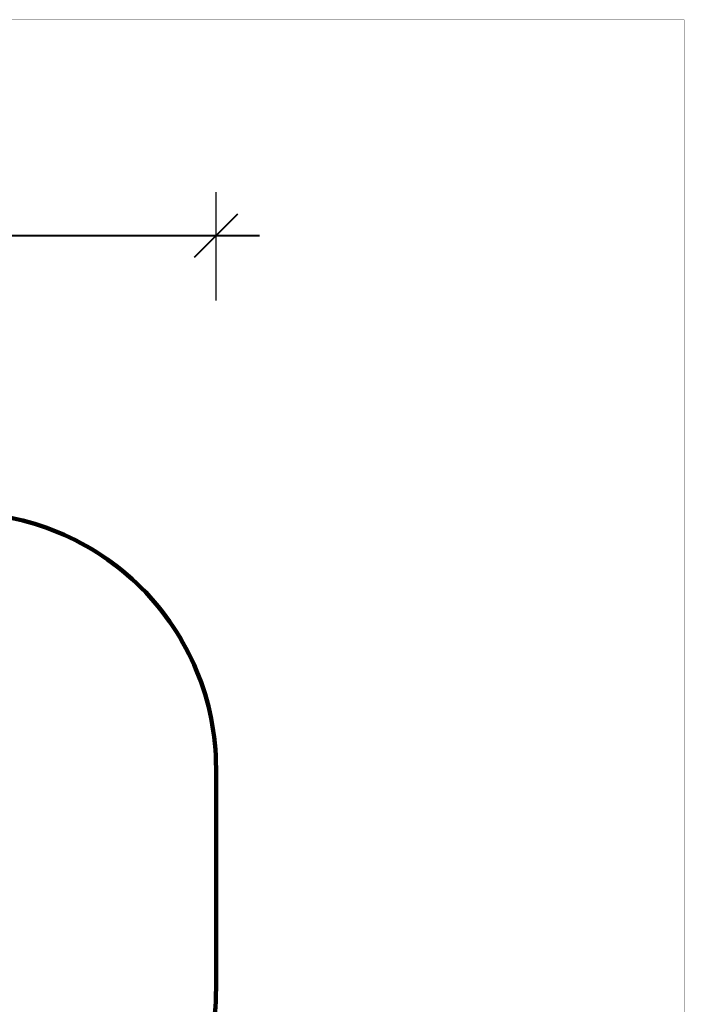
# Model space of a CAD drawing. Units: millimetres. Extents: x 197288 to 206785, y 6858 to 13184.
# Drawn here: x 204183 to 206785, y 9331 to 13184 of the extents above; entities that cross this region are included whole.
import ezdxf

# ---------------------------------------------------------------- set-up
doc = ezdxf.new("R2010")
doc.units = ezdxf.units.MM
doc.layers.add('DiKom', color=7, linetype='Continuous')
doc.layers.add('QITELE', color=7, linetype='Continuous')
doc.layers.add('frame', color=7, linetype='Continuous', plot=False)
doc.dimstyles.new('Qitele', dxfattribs={"dimscale": 85, "dimtxt": 4, "dimasz": 5, "dimexe": 4, "dimexo": 0, "dimgap": 3, "dimtad": 1, "dimdec": 0, "dimrnd": 10, "dimzin": 1, "dimtxsty": 'Standard', "dimblk": 'OBLIQUE', "dimcen": 5, "dimdle": 4, "dimclrd": 256, "dimclre": 256, "dimclrt": 256, "dimadec": 0, "dimazin": 0, "dimtfac": 1, "dimtdec": 0, "dimtmove": 0, "dimatfit": 3, "dimldrblk": 'OBLIQUE', "dimfxl": 6, "dimfxlon": 1, "dimlwd": 40, "dimlwe": 30, "dimarcsym": 0})

# ---------------------------------------------------------------- blocks, each defined once
blk = doc.blocks.new('_Oblique')
at = {"color": 0, "linetype": 'ByBlock', "lineweight": -2}
blk.add_line((-0.5, -0.5), (0.5, 0.5), dxfattribs=at)
blk = doc.blocks.new('*D9')
at = {"layer": 'Defpoints', "color": 0, "transparency": 16777216}
for p in [(204952.2, 12339.3), (199531.6, 9824.1), (204952.2, 9824.1)]:
    blk.add_point(p, dxfattribs=at)
at = {"layer": 'DiKom', "lineweight": 30, "transparency": 16777216}
for p, q in [((199531.6, 12084.3), (199531.6, 12509.3)), ((204952.2, 12084.3), (204952.2, 12509.3))]:
    blk.add_line(p, q, dxfattribs=at)
at = {"layer": 'DiKom', "lineweight": 40, "transparency": 16777216}
blk.add_line((199361.6, 12339.3), (205122.2, 12339.3), dxfattribs=at)
at = {"layer": 'DiKom', "lineweight": 40, "transparency": 16777216, "xscale": 170, "yscale": 170, "zscale": 170, "rotation": 180}
blk.add_blockref('_Oblique', (199531.6, 12339.3), dxfattribs=at)
at = {"layer": 'DiKom', "lineweight": 40, "transparency": 16777216, "xscale": 170, "yscale": 170, "zscale": 170}
blk.add_blockref('_Oblique', (204952.2, 12339.3), dxfattribs=at)
at = {"layer": 'DiKom', "transparency": 16777216, "insert": (202241.9, 12572.6), "char_height": 170, "attachment_point": 5}
blk.add_mtext('5420', dxfattribs=at)

msp = doc.modelspace()

# ---------------------------------------------------------------- linework, layer by layer
at = {"layer": 'frame', "const_width": 1.49}
msp.add_lwpolyline([(197288.8, 13182.9), (206784.4, 13182.9), (206784.4, 6858.8), (197288.8, 6858.8)], close=True, dxfattribs=at)
at = {"layer": 'QITELE', "color": 60, "lineweight": 211, "true_color": 0xaff425}
msp.add_lwpolyline([(199531.6, 9394.5), (199531.6, 10253.8, -0.414214), (200531.6, 11253.8), (203952.2, 11253.8, -0.414214), (204952.2, 10253.8), (204952.2, 9394.5, -0.414214), (203952.2, 8394.5), (200531.6, 8394.5, -0.414214)], format="xyb", close=True, dxfattribs=at)

# ---------------------------------------------------------------- dimensions: what is measured, and where the dimension line sits
at = {"layer": 'DiKom'}
dim = msp.add_linear_dim(base=(204952.2, 12339.3), p1=(199531.6, 9824.1), p2=(204952.2, 9824.1), dimstyle='Qitele', override={"dimtxt": 2, "dimasz": 2, "dimexe": 2, "dimgap": 1.7, "dimdle": 2, "dimfxl": 3}, dxfattribs=at)
dim.commit()
dim.dimension.update_dxf_attribs({"geometry": '*D9', "text_midpoint": (202241.9, 12572.6)})

doc.saveas('drawing.dxf')
